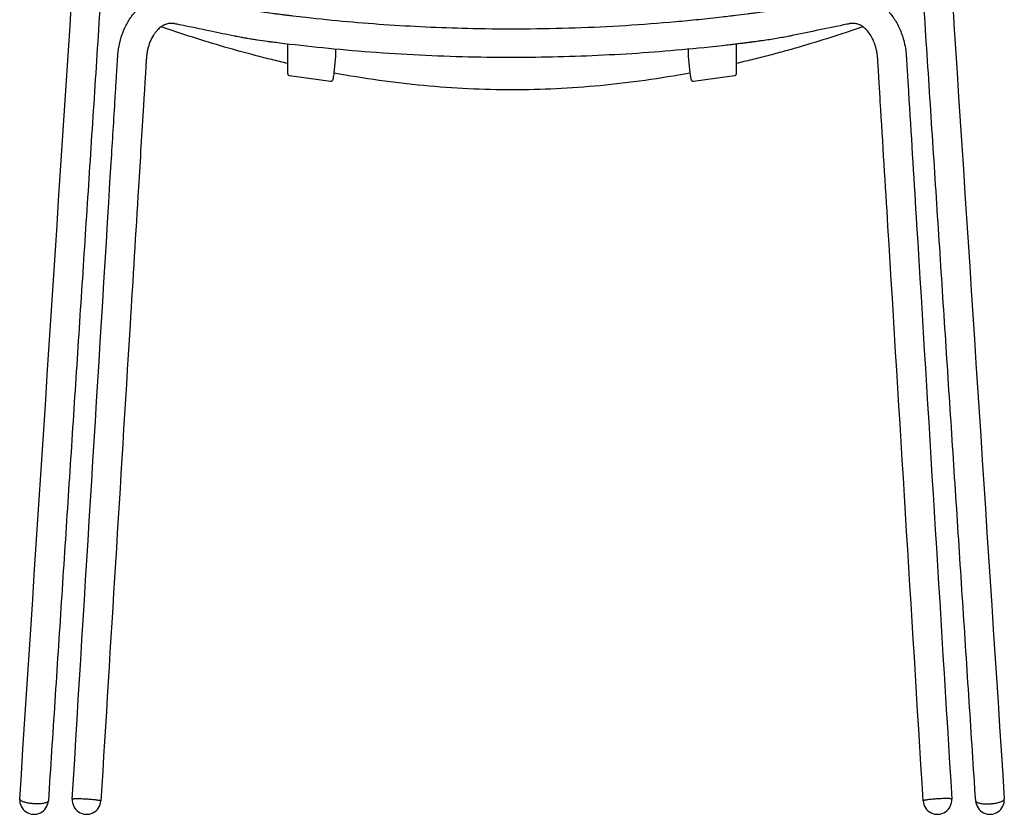
# Model space of a CAD drawing. Units: millimetres. Extents: x -9883 to -8637, y -710 to 770.
# Drawn here: x -9195 to -8645, y -6 to 437 of the extents above; entities that cross this region are included whole.
import ezdxf

# ---------------------------------------------------------------- set-up
doc = ezdxf.new("R2010")
doc.units = ezdxf.units.MM
doc.header["$MEASUREMENT"] = 0
doc.layers.add('Make2D visible lines', color=7, linetype='Continuous')

msp = doc.modelspace()

# ---------------------------------------------------------------- linework, layer by layer
at = {"layer": 'Make2D visible lines'}
for points in [[(-9018.39, 416.88), (-9019.35, 407.44)], [(-8820.7, 407.45), (-8821.66, 416.88)], [(-9021.25, 402.74), (-9044.03, 405.88)], [(-8796.02, 405.88), (-8818.81, 402.74)]]:
    msp.add_lwpolyline(points, dxfattribs=at)
for centre, start, end in [((-9186.57, 2.17), 176.2782, 356.2825), ((-9157.28, 2.17), 176.485, 356.504), ((-8682.79, 2.17), 183.496, 3.515), ((-8653.5, 2.17), 183.7175, 3.7218)]:
    msp.add_arc(centre, 8, start, end, dxfattribs=at)
for points, knots in [([(-9194.56, 2.69), (-9184.91, 151.05), (-9175.02, 302.95), (-9165.1, 455.5), (-9164.83, 459.73), (-9164.78, 460.44), (-9164.77, 460.61), (-9164.74, 461.25), (-9164.74, 462.01), (-9164.8, 463.01), (-9164.85, 463.99), (-9164.92, 465.39), (-9165.03, 467.49), (-9165.18, 470.52), (-9165.57, 477.89), (-9166.18, 489.64), (-9168.58, 535.96), (-9170.73, 577.4), (-9172.59, 613.41), (-9172.59, 613.43)], [0, 0, 0, 0, 445.999695, 456.664275, 458.635227, 458.712871, 458.790032, 459.14132, 460.64289, 461.086046, 462.117656, 463.586724, 465.296742, 468.435248, 472.697894, 487.442486, 503.733026, 611.844413, 611.909857, 611.909857, 611.909857, 611.909857]), ([(-8667.46, 613.37), (-8669.33, 577.38), (-8671.48, 535.96), (-8673.88, 489.64), (-8674.49, 477.89), (-8674.87, 470.52), (-8675.03, 467.49), (-8675.13, 465.4), (-8675.21, 464), (-8675.26, 463.03), (-8675.31, 462.02), (-8675.31, 461.26), (-8675.28, 460.61), (-8675.27, 460.44), (-8675.23, 459.73), (-8675.11, 457.92), (-8674.83, 453.59), (-8674.31, 445.65), (-8664.5, 294.88), (-8654.86, 146.66), (-8645.5, 2.69)], [0, 0, 0, 0, 108.111387, 124.401927, 139.146519, 143.409165, 146.547672, 148.257689, 149.677647, 150.758367, 151.182933, 152.703093, 153.039056, 153.131594, 153.219746, 155.180138, 158.573972, 166.232203, 179.030146, 611.844413, 611.844413, 611.844413, 611.844413]), ([(-9165.27, 2.66), (-9158.02, 120.92), (-9150.04, 251.19), (-9141.87, 384.66), (-9140.8, 402.08), (-9140.44, 407.96), (-9140.21, 411.65), (-9140.08, 413.82), (-9139.96, 415.82), (-9139.88, 416.93), (-9139.85, 417.5), (-9139.81, 417.94), (-9139.74, 418.58), (-9139.44, 421.27), (-9138.55, 425.87), (-9136.42, 431.96), (-9133.49, 437.46), (-9129.82, 442.23), (-9125.52, 446.11), (-9120.71, 448.98), (-9115.53, 450.75), (-9111.18, 451.23), (-9108, 451.08), (-9106.47, 450.88), (-9105.64, 450.73), (-9105.19, 450.64), (-9104.75, 450.55), (-9104.15, 450.43), (-9103.58, 450.31), (-9102.87, 450.16), (-9096.18, 448.78), (-9085.7, 446.62), (-9075.37, 444.49), (-9071.17, 443.62), (-9069.94, 443.37), (-9067.72, 442.95), (-9063.83, 442.27), (-9059.09, 441.52), (-9055.01, 440.95), (-9052.31, 440.6), (-9050.57, 440.38), (-9048.55, 440.13), (-9046.17, 439.83), (-9044.11, 439.58), (-9040.39, 439.13), (-9021.94, 437), (-8988.56, 434.03), (-8938.46, 431.83), (-8885.09, 432.17), (-8843.07, 434.75), (-8815.84, 437.34), (-8805.85, 438.42), (-8799.06, 439.21), (-8794.32, 439.77), (-8790.58, 440.24), (-8786.87, 440.71), (-8783.76, 441.13), (-8780.48, 441.6), (-8777.14, 442.12), (-8774.79, 442.51), (-8772.15, 442.99), (-8770.4, 443.32), (-8769.02, 443.59), (-8768.16, 443.77), (-8757.32, 446.01), (-8746.38, 448.26), (-8735.72, 450.47), (-8735.05, 450.6), (-8734.14, 450.79), (-8732.78, 451), (-8730.68, 451.17), (-8728.27, 451.14), (-8725.54, 450.81), (-8722.88, 450.17), (-8720.27, 449.23), (-8717.75, 448.01), (-8714.48, 445.98), (-8710.6, 442.66), (-8706.6, 437.59), (-8703.39, 431.5), (-8701.44, 425.54), (-8700.61, 421.13), (-8700.32, 418.72), (-8700.23, 417.79), (-8700.19, 417.3), (-8700.18, 417.06), (-8700.16, 416.85), (-8700.13, 416.33), (-8700.06, 415.36), (-8699.94, 413.32), (-8699.81, 411.21), (-8699.69, 409.21), (-8699.55, 406.95), (-8699.21, 401.41), (-8697.48, 373.05), (-8689.29, 239.36), (-8681.32, 109.4), (-8674.79, 2.66)], [0, 0, 0, 0, 355.444931, 391.535495, 401.159874, 407.792474, 409.211082, 412.259309, 414.329953, 415.222047, 415.586897, 416.0295, 416.568146, 417.518585, 424.14193, 430.582635, 436.806837, 442.805732, 448.554702, 454.113662, 459.529001, 464.866343, 467.178917, 469.064753, 469.482556, 469.709257, 470.431424, 470.857253, 471.51862, 472.192328, 473.020535, 492.032345, 504.278532, 504.679016, 504.902134, 508.027026, 511.452355, 516.770623, 522.415199, 523.793919, 524.946086, 527.690202, 529.906419, 532.116262, 533.924459, 541.16365, 587.811699, 634.45788, 691.559432, 747.856911, 760.725486, 773.590908, 778.014131, 781.233158, 787.918924, 789.30693, 792.451951, 797.347894, 799.246886, 802.595058, 804.471327, 807.317602, 807.919664, 808.690214, 809.964021, 841.127936, 842.181469, 842.638452, 843.187053, 844.968225, 846.749963, 849.489782, 852.213106, 854.964545, 857.707833, 860.51304, 863.365141, 869.211057, 875.776238, 882.648749, 889.770827, 894.513575, 896.113657, 897.064517, 897.291382, 897.597821, 897.775804, 897.941317, 899.153566, 900.683067, 904.083168, 905.485457, 906.687155, 910.899954, 922.132801, 991.912331, 1312.733868, 1312.733868, 1312.733868, 1312.733868]), ([(-8690.76, 1.69), (-8697.29, 108.42), (-8705.26, 238.38), (-8713.45, 372.07), (-8715.23, 401.29), (-8715.71, 408.96), (-8715.96, 413.14), (-8716.09, 415.22), (-8716.12, 415.72), (-8716.15, 416.1), (-8716.21, 416.81), (-8716.36, 418.17), (-8716.79, 420.6), (-8717.63, 423.63), (-8719, 426.85), (-8720.72, 429.68), (-8722.74, 432.02), (-8724.66, 433.52), (-8726.26, 434.37), (-8727.47, 434.82), (-8728.68, 435.09), (-8729.96, 435.18), (-8730.93, 435.1), (-8731.53, 434.99), (-8731.72, 434.95), (-8731.84, 434.93), (-8732.03, 434.89), (-8732.51, 434.79), (-8743.13, 432.6), (-8754.03, 430.35), (-8764.97, 428.09), (-8766.92, 427.69), (-8769.78, 427.15), (-8774.86, 426.27), (-8779.7, 425.54), (-8784.11, 424.94), (-8786.02, 424.69), (-8787.16, 424.55), (-8788.31, 424.4), (-8790.21, 424.16), (-8792.42, 423.89), (-8794.21, 423.67), (-8795.61, 423.51), (-8797.01, 423.34), (-8799.34, 423.07), (-8803.6, 422.58), (-8823.92, 420.36), (-8859.73, 417.43), (-8911.46, 415.7), (-8964.82, 416.58), (-9009.43, 419.66), (-9037.69, 422.68), (-9049.05, 424.06), (-9052.53, 424.5), (-9054.32, 424.73), (-9055.29, 424.85), (-9057.86, 425.19), (-9061.01, 425.64), (-9064.66, 426.2), (-9067.04, 426.59), (-9069.45, 427.01), (-9071.5, 427.38), (-9073.17, 427.7), (-9074.13, 427.9), (-9079, 428.9), (-9089.38, 431.04), (-9100.08, 433.25), (-9106.67, 434.61), (-9107.6, 434.8), (-9108.15, 434.92), (-9108.4, 434.97), (-9108.64, 435.01), (-9109, 435.08), (-9109.66, 435.15), (-9110.58, 435.16), (-9112.01, 434.99), (-9113.81, 434.42), (-9115.86, 433.22), (-9117.56, 431.72), (-9118.95, 430.1), (-9120.47, 427.91), (-9122.05, 424.76), (-9123.11, 421.29), (-9123.62, 418.65), (-9123.81, 417.14), (-9123.89, 416.35), (-9123.92, 415.96), (-9123.93, 415.73), (-9123.95, 415.37), (-9123.99, 414.79), (-9124.04, 414), (-9124.11, 412.89), (-9124.22, 411.1), (-9124.36, 408.72), (-9124.56, 405.5), (-9124.79, 401.76), (-9125.06, 397.35), (-9125.31, 393.21), (-9126.41, 375.33), (-9128.97, 333.43), (-9136.89, 204.17), (-9143.88, 90.12), (-9149.3, 1.69)], [0, 0, 0, 0, 320.81588, 390.593478, 401.819716, 408.636621, 413.662642, 414.376393, 414.888565, 415.176052, 415.509166, 417.024769, 419.26923, 422.921434, 426.429398, 429.748369, 432.836642, 435.673119, 437.00173, 438.276408, 439.517197, 440.731893, 442.117556, 442.420889, 442.558562, 442.7084, 442.785305, 443.124466, 444.173495, 475.338264, 476.500123, 477.689599, 481.317744, 485.231194, 493.143828, 495.993909, 498.600881, 498.927354, 499.430395, 502.06805, 504.687075, 506.092, 507.498351, 508.905737, 510.313106, 514.535672, 521.775663, 571.639905, 622.307593, 676.996474, 731.685322, 756.415303, 762.244942, 766.008946, 766.941415, 767.672678, 768.927471, 774.722925, 777.222371, 780.016637, 781.947606, 784.566545, 786.258404, 787.045047, 787.523376, 801.170498, 818.834328, 820.29747, 821.359928, 821.689165, 821.964056, 822.138333, 822.413575, 823.065273, 824.120914, 825.182172, 827.385267, 829.73895, 832.280782, 834.152015, 836.11661, 840.284181, 844.684302, 846.957718, 848.357965, 849.232476, 849.339501, 849.54778, 849.903923, 850.437543, 851.280535, 852.297124, 853.761874, 856.656278, 859.445116, 863.461336, 867.885226, 872.696587, 875.903386, 921.622941, 998.625883, 1264.420955, 1264.420955, 1264.420955, 1264.420955]), ([(-9044.97, 412.77), (-9047.98, 413.46), (-9053.9, 414.87), (-9065.71, 417.84), (-9086.39, 423.55), (-9103.96, 429.19), (-9115.63, 433.29)], [0, 0, 0, 0, 9.242864, 18.26908, 36.521922, 73.611364, 73.611364, 73.611364, 73.611364]), ([(-8724.43, 433.29), (-8727.34, 432.26), (-8733.29, 430.22), (-8745.1, 426.34), (-8756.93, 422.73), (-8768.63, 419.42), (-8777.41, 417.07), (-8786.23, 414.85), (-8792.15, 413.45), (-8795.08, 412.78)], [0, 0, 0, 0, 9.256395, 18.872826, 37.312015, 46.334441, 55.358676, 64.589637, 73.610681, 73.610681, 73.610681, 73.610681]), ([(-9044.03, 405.88), (-9044.16, 405.9), (-9044.43, 405.99), (-9044.74, 406.28), (-9044.87, 406.55), (-9044.92, 406.76), (-9044.94, 406.87), (-9044.95, 407.01), (-9044.97, 407.23), (-9044.97, 407.46), (-9044.97, 412.92), (-9044.97, 418.27), (-9044.97, 423.57)], [0, 0, 0, 0, 0.41293, 0.826644, 1.232087, 1.319317, 1.458275, 1.57488, 1.744705, 2.122085, 2.240387, 18.150039, 18.150039, 18.150039, 18.150039]), ([(-8795.08, 423.57), (-8795.08, 418.27), (-8795.08, 412.92), (-8795.08, 407.53), (-8795.08, 407.41), (-8795.09, 407.28), (-8795.09, 407.11), (-8795.11, 406.9), (-8795.17, 406.6), (-8795.31, 406.28), (-8795.62, 405.99), (-8795.89, 405.9), (-8796.02, 405.88)], [0, 0, 0, 0, 15.908878, 16.025828, 16.181225, 16.274557, 16.406442, 16.692843, 16.915864, 17.322919, 17.736371, 18.149948, 18.149948, 18.149948, 18.149948]), ([(-9018.41, 420.73), (-9018.41, 419.59), (-9018.41, 418.4), (-9018.41, 417.17), (-9018.41, 417.06), (-9018.4, 416.96), (-9018.4, 416.91), (-9018.39, 416.88)], [0, 0, 0, 0, 3.423328, 3.557492, 3.677098, 3.774746, 3.843672, 3.843672, 3.843672, 3.843672]), ([(-8821.66, 416.88), (-8821.66, 416.91), (-8821.65, 416.96), (-8821.64, 417.1), (-8821.64, 417.24), (-8821.64, 417.45), (-8821.64, 418.59), (-8821.64, 419.71), (-8821.64, 420.73)], [0, 0, 0, 0, 0.06924, 0.167042, 0.420923, 0.475241, 0.803897, 3.843604, 3.843604, 3.843604, 3.843604]), ([(-9019.35, 407.44), (-9019.43, 406.92), (-9019.58, 406), (-9019.76, 404.94), (-9019.88, 404.3), (-9019.96, 403.95), (-9020.03, 403.68), (-9020.12, 403.4), (-9020.28, 403.12), (-9020.55, 402.87), (-9020.89, 402.73), (-9021.13, 402.72), (-9021.25, 402.74)], [0, 0, 0, 0, 1.595001, 2.782451, 3.219318, 3.575819, 3.849569, 4.066825, 4.445047, 4.803413, 5.160079, 5.515909, 5.515909, 5.515909, 5.515909]), ([(-8820.7, 407.45), (-8829.04, 405.9), (-8845.74, 403.17), (-8878.79, 399.27), (-8911.75, 397.66), (-8944.59, 398.45), (-8969.33, 400.22), (-8994.32, 403.17), (-9010.95, 405.89), (-9019.35, 407.44)], [0, 0, 0, 0, 25.442048, 50.76053, 99.810136, 124.341132, 149.270356, 174.192096, 199.823219, 199.823219, 199.823219, 199.823219]), ([(-8818.81, 402.74), (-8818.92, 402.72), (-8819.17, 402.73), (-8819.5, 402.87), (-8819.73, 403.07), (-8819.86, 403.28), (-8819.95, 403.46), (-8820.02, 403.68), (-8820.09, 403.95), (-8820.17, 404.3), (-8820.3, 404.94), (-8820.48, 406), (-8820.62, 406.92), (-8820.7, 407.45)], [0, 0, 0, 0, 0.35583, 0.714092, 1.070871, 1.25357, 1.449069, 1.666339, 1.940089, 2.296591, 2.733458, 3.920907, 5.516812, 5.516812, 5.516812, 5.516812])]:
    msp.add_open_spline(points, degree=3, knots=knots, dxfattribs=at)
for points in [[(-9149.71, 445.6), (-9164.15, 223.62), (-9178.59, 1.65)], [(-8661.46, 1.65), (-8675.9, 223.62), (-8690.34, 445.59)]]:
    msp.add_open_spline(points, degree=2, dxfattribs=at)
for points, weights, knots in [([(-9178.59, 1.65), (-9178.72, -0.42), (-9186.57, 0.05), (-9194.56, 0.54), (-9194.56, 2.66), (-9194.56, 2.67), (-9194.56, 2.69)], [0.992991079917, 0.710654206464, 1, 0.707106781187, 1, 0.999472342581, 1], [-25.016906, -25.016906, -25.016906, -12.602735, -12.602735, -0.036364, -0.036364, 0, 0, 0]), ([(-9165.27, 2.66), (-9165.27, 3.25), (-9157.28, 2.76), (-9149.3, 2.28), (-9149.3, 1.69), (-9149.3, 1.69), (-9149.3, 1.69)], [1, 0.707106781187, 1, 0.707106781187, 1, 0.999998267585, 0.99999653519], [37.699112, 37.699112, 37.699112, 50.265484, 50.265484, 62.831857, 62.831857, 62.831931, 62.831931, 62.831931]), ([(-8674.81, 2.66), (-8674.81, 3.25), (-8682.79, 2.76), (-8690.78, 2.28), (-8690.78, 1.69), (-8690.78, 1.69), (-8690.78, 1.69)], [1, 0.707106781187, 1, 0.707106781187, 1, 0.999998267585, 0.99999653519], [37.699112, 37.699112, 37.699112, 50.265484, 50.265484, 62.831857, 62.831857, 62.831931, 62.831931, 62.831931]), ([(-8661.49, 1.65), (-8661.35, -0.42), (-8653.5, 0.05), (-8645.52, 0.54), (-8645.52, 2.66), (-8645.52, 2.67), (-8645.52, 2.69)], [0.992991079917, 0.710654206464, 1, 0.707106781187, 1, 0.999472342581, 1], [-25.016906, -25.016906, -25.016906, -12.602735, -12.602735, -0.036364, -0.036364, 0, 0, 0])]:
    msp.add_rational_spline(points, weights, degree=2, knots=knots, dxfattribs=at)

doc.saveas('drawing.dxf')
